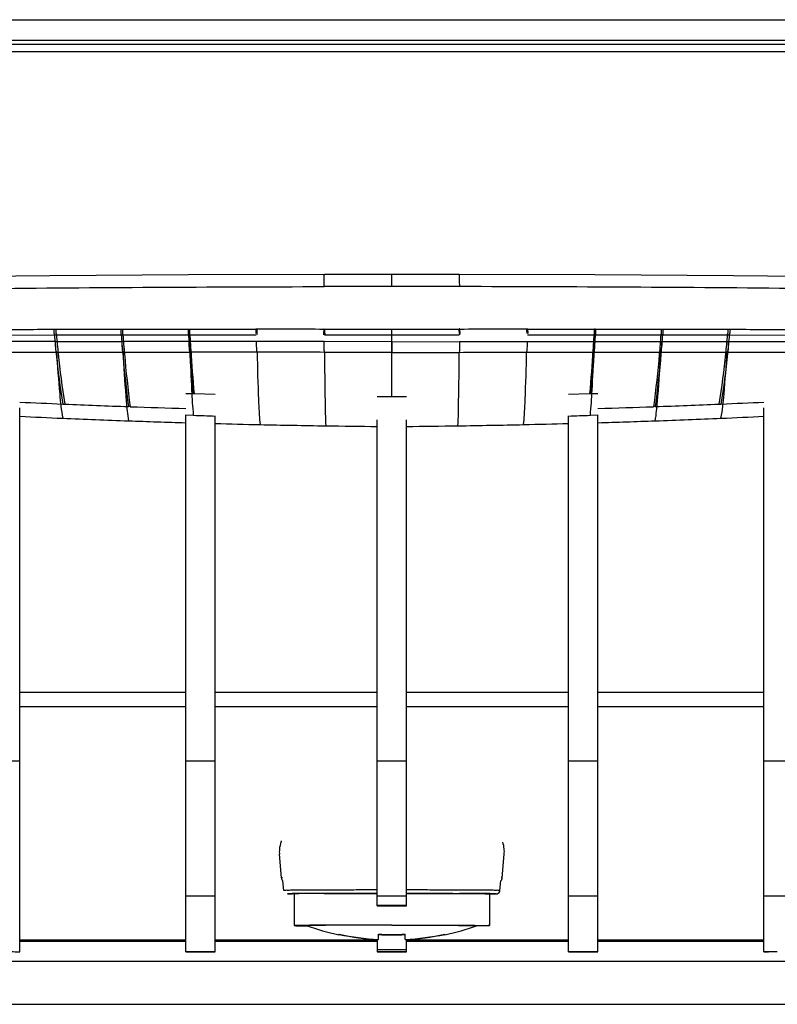
# Model space of a CAD drawing. Units: millimetres. Extents: x 0 to 3500, y 0 to 2000.
# Drawn here: x 874 to 905, y 378 to 418 of the extents above; entities that cross this region are included whole.
import ezdxf

# ---------------------------------------------------------------- set-up
doc = ezdxf.new("R2010")
doc.units = ezdxf.units.MM
doc.header["$LTSCALE"] = 192.5
for name, color, linetype in [('00_COMPONENTS_22_5', 7, 'CONTINUOUS'), ('02___PRT_ALL_AXES', 7, 'CONTINUOUS'), ('7_ALL_FEATURES', 7, 'CONTINUOUS')]:
    doc.layers.add(name, color=color, linetype=linetype)

msp = doc.modelspace()

# ---------------------------------------------------------------- linework, layer by layer
at = {"layer": '00_COMPONENTS_22_5', "color": 7, "linetype": 'Continuous'}
msp.add_line((274.702, 418.242), (1504.702, 418.242), dxfattribs=at)
at = {"layer": '02___PRT_ALL_AXES', "color": 7, "linetype": 'Continuous'}
for p, q in [((885.702, 382.464), (885.702, 381.164)), ((887.007, 382.478), (886.95, 382.478)), ((887.199, 382.479), (887.007, 382.478)), ((892.204, 382.479), (892.397, 382.478)), ((892.397, 382.478), (892.418, 382.478)), ((892.418, 382.478), (892.454, 382.478)), ((893.702, 382.464), (893.702, 381.164)), ((886.198, 381.155), (886.225, 381.155)), ((893.205, 381.155), (893.179, 381.155))]:
    msp.add_line(p, q, dxfattribs=at)
for centre, radius, start, end in [((889.543, -308.827), 691.31, 90.036604, 90.194221), ((889.861, -308.827), 691.31, 89.805779, 89.963396), ((889.705, 391.083), 10.52, 250.5506, 258.0826), ((889.699, 391.083), 10.52, 281.9174, 289.4494)]:
    msp.add_arc(centre, radius, start, end, dxfattribs=at)
for points, knots in [([(886.95, 382.478), (886.856, 382.477), (886.68, 382.476), (886.432, 382.475), (886.218, 382.473), (886.061, 382.472), (885.955, 382.471), (885.889, 382.47), (885.833, 382.469), (885.787, 382.468), (885.751, 382.467), (885.728, 382.466), (885.714, 382.466), (885.707, 382.465), (885.704, 382.465), (885.702, 382.465), (885.702, 382.464)], [0, 0, 0, 0, 0.224316, 0.423625, 0.595876, 0.739295, 0.799721, 0.852409, 0.897225, 0.934053, 0.9628, 0.983393, 0.990616, 0.995785, 0.998902, 1, 1, 1, 1]), ([(892.454, 382.478), (892.547, 382.477), (892.723, 382.476), (892.971, 382.475), (893.186, 382.473), (893.342, 382.472), (893.449, 382.471), (893.514, 382.47), (893.57, 382.469), (893.616, 382.468), (893.652, 382.467), (893.676, 382.466), (893.689, 382.466), (893.696, 382.465), (893.699, 382.465), (893.702, 382.465), (893.702, 382.464)], [0, 0, 0, 0, 0.224316, 0.423625, 0.595876, 0.739295, 0.799721, 0.852409, 0.897225, 0.934053, 0.9628, 0.983393, 0.990616, 0.995785, 0.998902, 1, 1, 1, 1]), ([(889.702, 381.183), (889.442, 381.183), (888.931, 381.182), (888.191, 381.181), (887.605, 381.18), (887.172, 381.178), (886.882, 381.177), (886.62, 381.176), (886.387, 381.175), (886.185, 381.173), (886.039, 381.172), (885.939, 381.17), (885.877, 381.17), (885.825, 381.169), (885.782, 381.168), (885.748, 381.167), (885.726, 381.166), (885.714, 381.166), (885.707, 381.165), (885.704, 381.165), (885.702, 381.165), (885.702, 381.164)], [0, 0, 0, 0, 0.195079, 0.382662, 0.55554, 0.634359, 0.707069, 0.77297, 0.831427, 0.881877, 0.923835, 0.9415, 0.956897, 0.969989, 0.980745, 0.989138, 0.99515, 0.997259, 0.998768, 0.999678, 1, 1, 1, 1]), ([(885.702, 381.164), (885.702, 381.164), (885.706, 381.164), (885.71, 381.163), (885.721, 381.163), (885.735, 381.162), (885.752, 381.161), (885.784, 381.16), (885.833, 381.159), (885.903, 381.158), (885.989, 381.157), (886.089, 381.156), (886.16, 381.156), (886.198, 381.155)], [0, 0, 0, 0, 0.004156, 0.016172, 0.036124, 0.06401, 0.099802, 0.143466, 0.254243, 0.395904, 0.567889, 0.769521, 1, 1, 1, 1]), ([(889.702, 381.18), (889.472, 381.18), (889.022, 381.18), (888.369, 381.179), (887.769, 381.178), (887.311, 381.176), (886.989, 381.174), (886.785, 381.173), (886.611, 381.172), (886.464, 381.17), (886.357, 381.169), (886.263, 381.168), (886.24, 381.166), (886.198, 381.165), (886.202, 381.164)], [0, 0, 0, 0, 0.196691, 0.385698, 0.559638, 0.711715, 0.777659, 0.83599, 0.886136, 0.927607, 0.959997, 0.982989, 0.996362, 1, 1, 1, 1]), ([(889.702, 381.183), (889.962, 381.183), (890.472, 381.182), (891.213, 381.181), (891.799, 381.18), (892.231, 381.178), (892.521, 381.177), (892.784, 381.176), (893.017, 381.175), (893.218, 381.173), (893.365, 381.172), (893.465, 381.17), (893.526, 381.17), (893.579, 381.169), (893.622, 381.168), (893.655, 381.167), (893.677, 381.166), (893.69, 381.166), (893.696, 381.165), (893.699, 381.165), (893.702, 381.165), (893.702, 381.164)], [0, 0, 0, 0, 0.195079, 0.382662, 0.55554, 0.634359, 0.707069, 0.77297, 0.831427, 0.881877, 0.923835, 0.9415, 0.956897, 0.969989, 0.980745, 0.989138, 0.99515, 0.997259, 0.998768, 0.999678, 1, 1, 1, 1]), ([(889.702, 381.18), (889.931, 381.18), (890.381, 381.18), (891.034, 381.179), (891.635, 381.178), (892.092, 381.176), (892.414, 381.174), (892.618, 381.173), (892.792, 381.172), (892.939, 381.17), (893.046, 381.169), (893.141, 381.168), (893.163, 381.166), (893.205, 381.165), (893.201, 381.164)], [0, 0, 0, 0, 0.196691, 0.385698, 0.559638, 0.711715, 0.777659, 0.83599, 0.886136, 0.927607, 0.959997, 0.982989, 0.996362, 1, 1, 1, 1]), ([(893.702, 381.164), (893.702, 381.164), (893.698, 381.164), (893.693, 381.163), (893.682, 381.163), (893.669, 381.162), (893.651, 381.161), (893.62, 381.16), (893.57, 381.159), (893.5, 381.158), (893.415, 381.157), (893.315, 381.156), (893.243, 381.156), (893.205, 381.155)], [0, 0, 0, 0, 0.004156, 0.016172, 0.036124, 0.06401, 0.099802, 0.143466, 0.254243, 0.395904, 0.567889, 0.769521, 1, 1, 1, 1])]:
    msp.add_open_spline(points, degree=3, knots=knots, dxfattribs=at)
at = {"layer": '7_ALL_FEATURES', "color": 7, "linetype": 'Continuous'}
for p, q in [((1508.438, 417.228), (270.965, 417.228)), ((272.381, 417.402), (1507.023, 417.402)), ((272.417, 417.404), (1506.986, 417.404)), ((1508.702, 416.93), (270.702, 416.93)), ((889.702, 407.318), (889.702, 407.816)), ((875.863, 405.571), (875.946, 405.572)), ((878.672, 405.579), (881.363, 405.58)), ((881.415, 405.582), (884.135, 405.582)), ((884.135, 405.583), (884.147, 405.583)), ((884.147, 405.583), (884.169, 405.582)), ((889.702, 402.814), (889.702, 405.578)), ((892.479, 405.583), (892.491, 405.583)), ((895.269, 405.582), (897.988, 405.582)), ((898.041, 405.58), (900.731, 405.58)), ((900.731, 405.578), (900.8, 405.578)), ((903.458, 405.572), (903.541, 405.571)), ((875.931, 405.076), (873.218, 405.074)), ((873.273, 405.331), (875.894, 405.337)), ((875.894, 405.337), (875.977, 405.337)), ((875.931, 405.076), (878.661, 405.076)), ((875.977, 405.337), (878.63, 405.341)), ((878.63, 405.341), (878.698, 405.341)), ((881.408, 405.074), (878.661, 405.076)), ((884.166, 405.07), (881.408, 405.074)), ((886.933, 405.064), (884.166, 405.07)), ((889.702, 405.06), (886.933, 405.064)), ((889.702, 405.06), (892.471, 405.064)), ((889.702, 405.056), (889.702, 404.622)), ((892.471, 405.064), (895.237, 405.07)), ((895.237, 405.07), (897.996, 405.074)), ((897.996, 405.074), (900.742, 405.076)), ((900.742, 405.076), (903.473, 405.076)), ((900.774, 405.341), (903.427, 405.337)), ((903.427, 405.337), (903.509, 405.337)), ((903.473, 405.076), (906.186, 405.074)), ((903.509, 405.337), (906.13, 405.331)), ((881.272, 402.944), (881.559, 402.937)), ((881.559, 402.937), (881.61, 402.936)), ((881.61, 402.936), (882.472, 402.916)), ((889.102, 402.819), (889.702, 402.814)), ((889.702, 402.814), (890.302, 402.819)), ((896.932, 402.916), (897.794, 402.936)), ((897.794, 402.936), (897.845, 402.937)), ((897.845, 402.937), (898.132, 402.944)), ((874.472, 380.094), (874.472, 402.35)), ((876.232, 402.511), (876.314, 402.507)), ((878.989, 402.403), (878.922, 402.404)), ((900.481, 402.404), (900.414, 402.403)), ((903.089, 402.507), (903.171, 402.511)), ((904.932, 380.094), (904.932, 402.35)), ((881.272, 402.064), (881.577, 402.053)), ((881.272, 380.093), (881.272, 402.064)), ((882.472, 380.093), (882.472, 402.022)), ((889.102, 381.967), (889.102, 401.859)), ((890.302, 381.967), (890.302, 401.859)), ((896.932, 380.093), (896.932, 402.022)), ((897.826, 402.053), (898.132, 402.064)), ((898.132, 380.093), (898.132, 402.064)), ((881.272, 390.701), (874.472, 390.701)), ((889.102, 390.701), (882.472, 390.701)), ((896.932, 390.701), (890.302, 390.701)), ((904.932, 390.701), (898.132, 390.701)), ((881.272, 390.119), (874.472, 390.119)), ((889.102, 390.119), (882.472, 390.119)), ((896.932, 390.119), (890.302, 390.119)), ((904.932, 390.119), (898.132, 390.119)), ((873.272, 387.911), (874.472, 387.911)), ((881.272, 387.911), (882.472, 387.911)), ((889.102, 387.911), (890.302, 387.911)), ((896.932, 387.911), (898.132, 387.911)), ((904.932, 387.911), (906.132, 387.911)), ((885.185, 383.12), (885.101, 384.085)), ((894.218, 383.12), (894.302, 384.085)), ((885.231, 383.12), (885.185, 383.12)), ((885.275, 382.601), (885.241, 383.002)), ((894.128, 382.601), (894.163, 383.002)), ((894.218, 383.12), (894.173, 383.12)), ((886.934, 382.479), (887.194, 382.48)), ((887.194, 382.48), (887.312, 382.48)), ((887.312, 382.48), (887.688, 382.481)), ((887.688, 382.481), (887.775, 382.482)), ((891.628, 382.482), (891.716, 382.481)), ((891.716, 382.481), (892.083, 382.48)), ((892.083, 382.48), (892.21, 382.48)), ((892.21, 382.48), (892.435, 382.479)), ((892.435, 382.479), (892.469, 382.479)), ((893.717, 382.471), (893.776, 382.47)), ((882.472, 382.365), (881.272, 382.365)), ((890.302, 382.365), (889.102, 382.365)), ((898.132, 382.365), (896.932, 382.365)), ((906.132, 382.365), (904.932, 382.365)), ((874.702, 380.579), (881.272, 380.579)), ((874.702, 380.579), (874.702, 380.525)), ((882.472, 380.579), (889.102, 380.579)), ((882.472, 380.525), (889.102, 380.525)), ((887.54, 380.801), (887.542, 380.805)), ((889.102, 380.599), (889.102, 380.093)), ((889.152, 380.591), (889.152, 380.814)), ((890.252, 380.591), (890.252, 380.814)), ((890.302, 380.093), (890.302, 380.599)), ((890.302, 380.579), (896.932, 380.579)), ((890.302, 380.525), (896.932, 380.525)), ((891.863, 380.801), (891.861, 380.805)), ((898.132, 380.579), (904.702, 380.579)), ((898.132, 380.525), (904.702, 380.525)), ((904.702, 380.525), (904.702, 380.579)), ((904.702, 380.525), (904.905, 380.527)), ((904.905, 380.527), (904.932, 380.528)), ((881.272, 380.097), (882.472, 380.097)), ((881.272, 380.093), (882.472, 380.093)), ((889.102, 380.097), (890.302, 380.097)), ((889.102, 380.093), (890.302, 380.093)), ((896.932, 380.097), (898.132, 380.097)), ((896.932, 380.093), (898.132, 380.093)), ((905.477, 380.107), (905.465, 380.106)), ((905.477, 380.102), (905.465, 380.102)), ((909.634, 379.698), (869.769, 379.698)), ((808.261, 377.942), (971.143, 377.942))]:
    msp.add_line(p, q, dxfattribs=at)
for points in [[(886.944, 407.814), (881.385, 407.795), (875.705, 407.758), (870.137, 407.701), (864.765, 407.616), (859.815, 407.495)], [(889.702, 407.816), (888.827, 407.816), (887.805, 407.815), (886.944, 407.814)], [(892.459, 407.814), (891.585, 407.815), (890.563, 407.816), (889.702, 407.816)], [(919.589, 407.495), (914.628, 407.616), (909.256, 407.701), (903.687, 407.758), (898.005, 407.795), (892.459, 407.814)], [(886.913, 405.583), (886.92, 405.583), (886.927, 405.583), (886.937, 405.581)], [(892.479, 405.583), (892.473, 405.583), (892.468, 405.582), (892.463, 405.581)], [(889.102, 381.967), (889.401, 381.97), (889.988, 381.97), (890.302, 381.967)], [(874.472, 380.528), (874.664, 380.525), (881.272, 380.525)]]:
    msp.add_lwpolyline(points, dxfattribs=at)
for centre, radius, start, end in [((887.171, 405.584), 3.036, 180.0259, 181.9117), ((892.962, 405.583), 6.049, 180.0048, 180.9683), ((891.381, 405.366), 4.452, 178.2377, 179.1393), ((893.146, 405.317), 6.217, 177.553, 178.288), ((886.346, 405.579), 6.117, 359.0856, 0.0325), ((886.303, 405.42), 6.178, 0.7712, 1.5115), ((888.006, 405.441), 4.475, 359.9037, 0.7993), ((885.348, 405.591), 7.142, 359.1255, 359.9348), ((892.175, 405.583), 3.058, 358.1018, 359.9844), ((892.455, 405.575), 2.814, 358.1004, 0.1735), ((898.024, 404.947), 0.634, 88.4372, 93.1724), ((891.574, 760.374), 358.192, 267.2633, 267.54519), ((892.134, 773.546), 371.376, 267.55854, 267.96129), ((892.574, 785.831), 383.669, 267.97095, 268.31195), ((886.83, 785.831), 383.669, 271.68805, 272.02903), ((887.269, 773.546), 371.376, 272.03871, 272.44145), ((887.829, 760.374), 358.192, 272.45482, 272.7367), ((891.577, 759.847), 358.247, 267.26321, 267.54505), ((892.124, 772.696), 371.107, 267.54571, 267.96138), ((892.571, 785.151), 383.57, 267.96087, 268.31198), ((894.24, 753.253), 351.429, 267.93505, 268.081), ((885.163, 753.255), 351.431, 271.919, 272.06495), ((886.833, 785.148), 383.567, 271.68805, 272.03916), ((887.28, 772.699), 371.11, 272.03859, 272.45427), ((887.827, 759.847), 358.246, 272.45487, 272.73672), ((892.964, 799.034), 397.459, 268.48733, 268.75215), ((893.157, 808.027), 406.454, 268.7526, 269.13207), ((893.301, 817.599), 416.027, 269.13216, 269.42168), ((886.102, 817.599), 416.027, 270.57834, 270.86786), ((886.247, 808.03), 406.457, 270.86793, 271.2474), ((886.44, 799.031), 397.455, 271.24782, 271.51264), ((886.441, 384.143), 1.35, 158.7868, 160.2671), ((886.27, 384.186), 1.173, 175.2364, 184.9785), ((893.128, 384.187), 1.178, 355.0194, 5.9104), ((885.384, 383.138), 0.2, 185.0104, 223.4558), ((894.019, 383.138), 0.2, 316.5396, 354.9892), ((886.068, 351.781), 30.693, 90.7156, 90.8362), ((886.638, 303.406), 79.071, 90.31921, 90.69093), ((887.887, 120.765), 261.716, 90.20862, 90.36978), ((891.315, 80.726), 301.756, 89.64106, 89.78076), ((892.562, 280.29), 102.187, 89.35194, 89.63926), ((889.702, 331.593), 50.396, 89.3179, 90.6823), ((874.702, 389.511), 8.933, 268.5236, 269.999), ((889.704, 391.091), 10.51, 258.1188, 266.989), ((889.704, 391.086), 10.51, 258.1188, 266.989), ((889.702, 392.363), 11.562, 267.2736, 270.0001), ((889.702, 392.282), 11.501, 267.2591, 270.0001), ((889.702, 392.363), 11.562, 269.9999, 272.7264), ((889.702, 392.282), 11.501, 269.9999, 272.7409), ((889.7, 391.091), 10.51, 273.011, 281.8812), ((889.7, 391.086), 10.51, 273.011, 281.8812), ((904.701, 389.485), 8.907, 270.0021, 270.9888), ((904.701, 389.514), 8.935, 270.9884, 271.4798), ((874.698, 413.492), 33.399, 268.9976, 269.6111), ((889.702, 430.271), 50.092, 269.3136, 270.6861), ((904.705, 413.019), 32.922, 270.3953, 271.0159), ((904.706, 413.433), 33.34, 270.3882, 271.0027), ((904.719, 412.206), 32.108, 271.0155, 271.3314), ((904.717, 412.768), 32.675, 271.0034, 271.3123)]:
    msp.add_arc(centre, radius, start, end, dxfattribs=at)
for points, knots in [([(886.926, 407.316), (886.926, 407.374), (886.926, 407.489), (886.929, 407.627), (886.933, 407.719), (886.935, 407.771), (886.94, 407.794), (886.941, 407.814), (886.944, 407.814)], [0, 0, 0, 0, 0.352079, 0.688711, 0.822851, 0.920822, 0.97998, 1, 1, 1, 1]), ([(892.478, 407.316), (892.478, 407.377), (892.477, 407.494), (892.475, 407.634), (892.47, 407.725), (892.468, 407.774), (892.463, 407.796), (892.462, 407.814), (892.459, 407.814)], [0, 0, 0, 0, 0.36784, 0.70545, 0.835284, 0.92745, 0.981697, 1, 1, 1, 1]), ([(859.626, 406.997), (860.707, 407.035), (862.893, 407.084), (867.337, 407.173), (875.355, 407.27), (882.27, 407.309), (886.926, 407.317)], [0, 0, 0, 0, 0.118936, 0.240184, 0.488476, 1, 1, 1, 1]), ([(919.778, 406.997), (918.696, 407.035), (916.511, 407.084), (912.066, 407.173), (904.048, 407.27), (897.133, 407.309), (892.478, 407.317)], [0, 0, 0, 0, 0.118936, 0.240184, 0.488476, 1, 1, 1, 1]), ([(875.863, 405.571), (875.863, 405.524), (875.868, 405.445), (875.88, 405.365), (875.894, 405.337)], [0, 0, 0, 0, 0.600686, 1, 1, 1, 1]), ([(875.946, 405.572), (875.946, 405.524), (875.951, 405.446), (875.963, 405.365), (875.977, 405.337)], [0, 0, 0, 0, 0.600854, 1, 1, 1, 1]), ([(878.604, 405.578), (878.604, 405.53), (878.608, 405.451), (878.617, 405.37), (878.63, 405.341)], [0, 0, 0, 0, 0.606702, 1, 1, 1, 1]), ([(878.672, 405.578), (878.672, 405.529), (878.677, 405.451), (878.686, 405.37), (878.698, 405.341)], [0, 0, 0, 0, 0.606821, 1, 1, 1, 1]), ([(881.363, 405.581), (881.363, 405.556), (881.365, 405.477), (881.365, 405.396), (881.382, 405.344)], [0, 0, 0, 0, 0.314564, 1, 1, 1, 1]), ([(881.415, 405.581), (881.416, 405.556), (881.42, 405.477), (881.421, 405.396), (881.435, 405.343)], [0, 0, 0, 0, 0.321138, 1, 1, 1, 1]), ([(884.171, 405.518), (884.171, 405.506), (884.175, 405.463), (884.172, 405.418), (884.179, 405.388)], [0, 0, 0, 0, 0.278171, 1, 1, 1, 1]), ([(886.93, 405.344), (886.93, 405.349), (886.929, 405.378), (886.929, 405.408), (886.929, 405.433)], [0, 0, 0, 0, 0.159964, 1, 1, 1, 1]), ([(886.934, 405.587), (886.945, 405.575), (886.936, 405.529), (886.943, 405.482), (886.939, 405.423), (886.957, 405.416)], [0, 0, 0, 0, 0.271493, 0.656724, 1, 1, 1, 1]), ([(892.479, 405.344), (892.479, 405.349), (892.481, 405.378), (892.481, 405.408), (892.481, 405.433)], [0, 0, 0, 0, 0.157784, 1, 1, 1, 1]), ([(897.988, 405.582), (897.988, 405.533), (897.985, 405.454), (897.979, 405.373), (897.969, 405.343)], [0, 0, 0, 0, 0.612176, 1, 1, 1, 1]), ([(898.041, 405.581), (898.041, 405.556), (898.038, 405.477), (898.038, 405.396), (898.021, 405.344)], [0, 0, 0, 0, 0.314297, 1, 1, 1, 1]), ([(900.731, 405.579), (900.731, 405.53), (900.726, 405.451), (900.718, 405.37), (900.705, 405.341)], [0, 0, 0, 0, 0.607133, 1, 1, 1, 1]), ([(900.8, 405.578), (900.8, 405.529), (900.795, 405.451), (900.786, 405.37), (900.774, 405.341)], [0, 0, 0, 0, 0.606704, 1, 1, 1, 1]), ([(903.458, 405.572), (903.458, 405.524), (903.452, 405.446), (903.441, 405.365), (903.427, 405.337)], [0, 0, 0, 0, 0.601645, 1, 1, 1, 1]), ([(903.541, 405.571), (903.541, 405.524), (903.535, 405.445), (903.524, 405.365), (903.509, 405.337)], [0, 0, 0, 0, 0.600638, 1, 1, 1, 1]), ([(875.894, 405.337), (875.913, 405.082), (876, 404.136), (876.125, 403.195), (876.232, 402.511)], [0, 0, 0, 0, 0.269687, 1, 1, 1, 1]), ([(875.981, 404.635), (875.96, 404.694), (875.938, 404.842), (875.931, 404.99), (875.931, 405.076)], [0, 0, 0, 0, 0.421158, 1, 1, 1, 1]), ([(875.977, 405.337), (875.996, 405.082), (876.083, 404.135), (876.207, 403.193), (876.314, 402.507)], [0, 0, 0, 0, 0.269493, 1, 1, 1, 1]), ([(878.63, 405.341), (878.646, 405.083), (878.723, 404.102), (878.832, 403.124), (878.922, 402.405)], [0, 0, 0, 0, 0.263616, 1, 1, 1, 1]), ([(878.701, 404.635), (878.694, 404.66), (878.667, 404.806), (878.661, 404.954), (878.661, 405.075)], [0, 0, 0, 0, 0.178542, 1, 1, 1, 1]), ([(878.698, 405.341), (878.715, 405.082), (878.791, 404.101), (878.9, 403.122), (878.989, 402.403)], [0, 0, 0, 0, 0.263474, 1, 1, 1, 1]), ([(881.382, 405.344), (881.393, 405.138), (881.441, 404.335), (881.506, 403.533), (881.559, 402.937)], [0, 0, 0, 0, 0.25613, 1, 1, 1, 1]), ([(881.437, 404.633), (881.432, 404.659), (881.411, 404.805), (881.407, 404.953), (881.408, 405.074)], [0, 0, 0, 0, 0.177789, 1, 1, 1, 1]), ([(881.435, 405.343), (881.445, 405.138), (881.493, 404.334), (881.558, 403.532), (881.61, 402.936)], [0, 0, 0, 0, 0.256064, 1, 1, 1, 1]), ([(884.185, 404.631), (884.182, 404.657), (884.168, 404.803), (884.166, 404.949), (884.166, 405.07)], [0, 0, 0, 0, 0.177759, 1, 1, 1, 1]), ([(884.179, 405.388), (884.181, 405.383), (884.184, 405.373), (884.189, 405.364), (884.191, 405.36)], [0, 0, 0, 0, 0.537581, 1, 1, 1, 1]), ([(886.919, 405.344), (886.919, 405.347), (886.917, 405.365), (886.917, 405.382), (886.916, 405.397)], [0, 0, 0, 0, 0.174274, 1, 1, 1, 1]), ([(886.941, 404.627), (886.94, 404.653), (886.933, 404.799), (886.932, 404.944), (886.933, 405.064)], [0, 0, 0, 0, 0.178475, 1, 1, 1, 1]), ([(886.957, 405.416), (886.957, 405.408), (886.956, 405.384), (886.953, 405.359), (886.947, 405.344)], [0, 0, 0, 0, 0.321544, 1, 1, 1, 1]), ([(892.471, 405.064), (892.471, 405.021), (892.47, 404.875), (892.469, 404.729), (892.462, 404.627)], [0, 0, 0, 0, 0.295703, 1, 1, 1, 1]), ([(895.237, 405.07), (895.237, 405.027), (895.236, 404.88), (895.232, 404.733), (895.218, 404.631)], [0, 0, 0, 0, 0.296274, 1, 1, 1, 1]), ([(897.969, 405.343), (897.958, 405.138), (897.911, 404.334), (897.846, 403.532), (897.794, 402.936)], [0, 0, 0, 0, 0.256063, 1, 1, 1, 1]), ([(898.021, 405.344), (898.011, 405.138), (897.963, 404.335), (897.897, 403.533), (897.845, 402.937)], [0, 0, 0, 0, 0.256129, 1, 1, 1, 1]), ([(897.996, 405.074), (897.996, 405.03), (897.993, 404.883), (897.988, 404.735), (897.966, 404.633)], [0, 0, 0, 0, 0.296396, 1, 1, 1, 1]), ([(900.705, 405.341), (900.689, 405.082), (900.612, 404.101), (900.504, 403.122), (900.414, 402.403)], [0, 0, 0, 0, 0.263471, 1, 1, 1, 1]), ([(900.774, 405.341), (900.757, 405.083), (900.68, 404.102), (900.571, 403.124), (900.481, 402.405)], [0, 0, 0, 0, 0.263614, 1, 1, 1, 1]), ([(900.742, 405.075), (900.742, 405.031), (900.738, 404.884), (900.731, 404.735), (900.702, 404.635)], [0, 0, 0, 0, 0.296179, 1, 1, 1, 1]), ([(903.427, 405.337), (903.407, 405.082), (903.321, 404.135), (903.197, 403.193), (903.089, 402.507)], [0, 0, 0, 0, 0.26949, 1, 1, 1, 1]), ([(903.509, 405.337), (903.49, 405.082), (903.403, 404.137), (903.279, 403.195), (903.171, 402.511)], [0, 0, 0, 0, 0.269684, 1, 1, 1, 1]), ([(903.473, 405.076), (903.473, 404.99), (903.465, 404.842), (903.443, 404.694), (903.422, 404.635)], [0, 0, 0, 0, 0.578842, 1, 1, 1, 1]), ([(875.981, 404.635), (876.016, 404.064), (876.084, 403.161), (876.167, 402.257), (876.233, 401.929)], [0, 0, 0, 0, 0.63148, 1, 1, 1, 1]), ([(878.701, 404.635), (878.732, 404.035), (878.776, 403.231), (878.858, 402.294), (878.898, 401.957), (878.923, 401.824)], [0, 0, 0, 0, 0.639094, 0.855742, 1, 1, 1, 1]), ([(881.437, 404.633), (881.457, 404.115), (881.494, 403.255), (881.545, 402.395), (881.577, 402.053)], [0, 0, 0, 0, 0.601695, 1, 1, 1, 1]), ([(884.185, 404.631), (884.201, 403.984), (884.222, 403.127), (884.27, 402.14), (884.292, 401.799), (884.308, 401.67)], [0, 0, 0, 0, 0.654738, 0.867721, 1, 1, 1, 1]), ([(886.941, 404.627), (886.947, 403.962), (886.964, 402.96), (886.977, 401.956), (887, 401.62)], [0, 0, 0, 0, 0.663534, 1, 1, 1, 1]), ([(892.404, 401.62), (892.427, 401.956), (892.44, 402.96), (892.456, 403.962), (892.462, 404.627)], [0, 0, 0, 0, 0.336467, 1, 1, 1, 1]), ([(895.095, 401.67), (895.111, 401.799), (895.134, 402.14), (895.181, 403.127), (895.203, 403.984), (895.218, 404.631)], [0, 0, 0, 0, 0.132279, 0.345261, 1, 1, 1, 1]), ([(897.826, 402.053), (897.859, 402.395), (897.909, 403.255), (897.947, 404.115), (897.966, 404.633)], [0, 0, 0, 0, 0.398305, 1, 1, 1, 1]), ([(900.481, 401.824), (900.506, 401.957), (900.546, 402.294), (900.628, 403.231), (900.672, 404.035), (900.702, 404.635)], [0, 0, 0, 0, 0.144258, 0.360907, 1, 1, 1, 1]), ([(903.171, 401.929), (903.237, 402.257), (903.319, 403.161), (903.387, 404.064), (903.423, 404.635)], [0, 0, 0, 0, 0.36852, 1, 1, 1, 1]), ([(889.102, 382.621), (888.844, 382.621), (888.343, 382.621), (887.622, 382.619), (886.968, 382.617), (886.401, 382.615), (885.992, 382.613), (885.723, 382.61), (885.567, 382.609), (885.448, 382.605), (885.352, 382.61), (885.314, 382.597), (885.275, 382.607), (885.275, 382.601)], [0, 0, 0, 0, 0.202031, 0.392564, 0.565382, 0.715033, 0.83669, 0.885765, 0.926467, 0.958452, 0.981484, 0.995362, 1, 1, 1, 1]), ([(885.698, 382.457), (885.607, 382.458), (885.271, 382.462), (885.556, 382.469), (885.62, 382.47)], [0, 0, 0, 0, 0.583351, 1, 1, 1, 1]), ([(887.775, 382.482), (887.881, 382.482), (888.323, 382.483), (888.765, 382.483), (889.102, 382.484)], [0, 0, 0, 0, 0.23954, 1, 1, 1, 1]), ([(894.128, 382.601), (894.129, 382.607), (894.09, 382.597), (894.051, 382.61), (893.955, 382.605), (893.837, 382.609), (893.68, 382.61), (893.411, 382.613), (893.002, 382.615), (892.436, 382.617), (891.781, 382.619), (891.06, 382.621), (890.559, 382.621), (890.302, 382.621)], [0, 0, 0, 0, 0.004637, 0.018514, 0.041545, 0.073529, 0.11423, 0.163305, 0.284962, 0.434613, 0.607433, 0.797967, 1, 1, 1, 1]), ([(890.302, 382.484), (890.416, 382.483), (890.858, 382.483), (891.3, 382.482), (891.628, 382.482)], [0, 0, 0, 0, 0.258486, 1, 1, 1, 1]), ([(893.776, 382.47), (893.843, 382.469), (894.136, 382.462), (893.794, 382.458), (893.702, 382.457)], [0, 0, 0, 0, 0.422184, 1, 1, 1, 1]), ([(893.703, 382.457), (893.746, 382.458), (893.82, 382.459), (893.912, 382.461), (893.973, 382.462), (894.061, 382.471), (894.123, 382.543), (894.128, 382.601)], [0, 0, 0, 0, 0.268019, 0.455517, 0.568361, 0.64036, 1, 1, 1, 1]), ([(887.532, 380.79), (887.532, 380.791), (887.533, 380.793), (887.535, 380.797), (887.538, 380.802), (887.54, 380.806)], [0, 0, 0, 0, 0.060638, 0.246624, 1, 1, 1, 1]), ([(887.54, 380.801), (887.539, 380.8), (887.537, 380.797), (887.535, 380.793), (887.533, 380.791)], [0, 0, 0, 0, 0.354422, 1, 1, 1, 1]), ([(891.863, 380.806), (891.866, 380.802), (891.869, 380.797), (891.87, 380.793), (891.871, 380.791), (891.871, 380.79)], [0, 0, 0, 0, 0.753374, 0.93936, 1, 1, 1, 1])]:
    msp.add_open_spline(points, degree=3, knots=knots, dxfattribs=at)
for points in [[(889.702, 407.318), (888.776, 407.318), (887.851, 407.318), (886.926, 407.317)], [(892.478, 407.317), (891.552, 407.318), (890.627, 407.318), (889.702, 407.318)], [(873.237, 405.565), (874.112, 405.567), (874.988, 405.568), (875.863, 405.57)], [(875.946, 405.573), (876.832, 405.575), (877.718, 405.575), (878.604, 405.577)], [(878.604, 405.577), (878.627, 405.577), (878.65, 405.579), (878.672, 405.577)], [(881.363, 405.581), (881.38, 405.582), (881.398, 405.581), (881.415, 405.582)], [(884.136, 405.483), (884.137, 405.455), (884.139, 405.427), (884.141, 405.399)], [(884.169, 405.583), (885.084, 405.583), (885.998, 405.582), (886.913, 405.582)], [(884.17, 405.582), (884.171, 405.561), (884.17, 405.54), (884.171, 405.518)], [(886.916, 405.397), (886.915, 405.425), (886.914, 405.453), (886.914, 405.481)], [(886.937, 405.582), (887.859, 405.582), (888.78, 405.579), (889.702, 405.578)], [(889.702, 405.578), (890.622, 405.579), (891.543, 405.582), (892.463, 405.582)], [(892.463, 405.481), (892.462, 405.453), (892.461, 405.425), (892.46, 405.397)], [(892.49, 405.482), (892.489, 405.454), (892.489, 405.426), (892.488, 405.397)], [(892.491, 405.582), (893.404, 405.582), (894.318, 405.583), (895.232, 405.583)], [(895.231, 405.482), (895.23, 405.454), (895.229, 405.426), (895.227, 405.398)], [(895.232, 405.582), (895.244, 405.583), (895.256, 405.584), (895.269, 405.583)], [(895.267, 405.482), (895.266, 405.454), (895.265, 405.426), (895.262, 405.398)], [(900.8, 405.577), (901.686, 405.575), (902.572, 405.575), (903.458, 405.573)], [(903.541, 405.57), (904.416, 405.568), (905.291, 405.567), (906.166, 405.565)], [(878.698, 405.341), (879.593, 405.342), (880.488, 405.343), (881.382, 405.344)], [(881.382, 405.344), (881.4, 405.344), (881.417, 405.344), (881.435, 405.343)], [(881.434, 405.344), (882.339, 405.344), (883.244, 405.344), (884.148, 405.344)], [(886.947, 405.343), (887.865, 405.343), (888.783, 405.34), (889.702, 405.339)], [(889.702, 405.339), (890.62, 405.34), (891.538, 405.343), (892.457, 405.343)], [(895.255, 405.344), (896.16, 405.344), (897.064, 405.344), (897.969, 405.344)], [(897.969, 405.343), (897.986, 405.344), (898.004, 405.344), (898.021, 405.344)], [(898.021, 405.344), (898.916, 405.343), (899.811, 405.342), (900.705, 405.341)], [(900.705, 405.341), (900.728, 405.341), (900.751, 405.342), (900.774, 405.341)], [(873.278, 404.633), (874.179, 404.634), (875.08, 404.634), (875.981, 404.635)], [(875.981, 404.635), (876.888, 404.635), (877.794, 404.635), (878.701, 404.635)], [(878.701, 404.635), (879.613, 404.634), (880.525, 404.634), (881.437, 404.633)], [(884.185, 404.631), (883.269, 404.632), (882.353, 404.633), (881.437, 404.633)], [(886.941, 404.627), (886.023, 404.628), (885.104, 404.63), (884.185, 404.631)], [(889.702, 404.621), (888.782, 404.623), (887.861, 404.625), (886.941, 404.627)], [(889.702, 404.622), (890.622, 404.623), (891.542, 404.625), (892.462, 404.627)], [(892.462, 404.627), (893.381, 404.628), (894.3, 404.63), (895.218, 404.631)], [(895.218, 404.631), (896.134, 404.632), (897.05, 404.633), (897.966, 404.633)], [(897.966, 404.633), (898.878, 404.634), (899.79, 404.634), (900.702, 404.635)], [(900.702, 404.635), (901.609, 404.635), (902.516, 404.635), (903.422, 404.635)], [(903.422, 404.635), (904.323, 404.634), (905.224, 404.634), (906.125, 404.633)], [(885.17, 384.599), (885.134, 384.498), (885.11, 384.391), (885.101, 384.284)], [(894.3, 384.308), (894.291, 384.399), (894.271, 384.488), (894.242, 384.575)]]:
    msp.add_open_spline(points, degree=3, dxfattribs=at)

doc.saveas('drawing.dxf')
